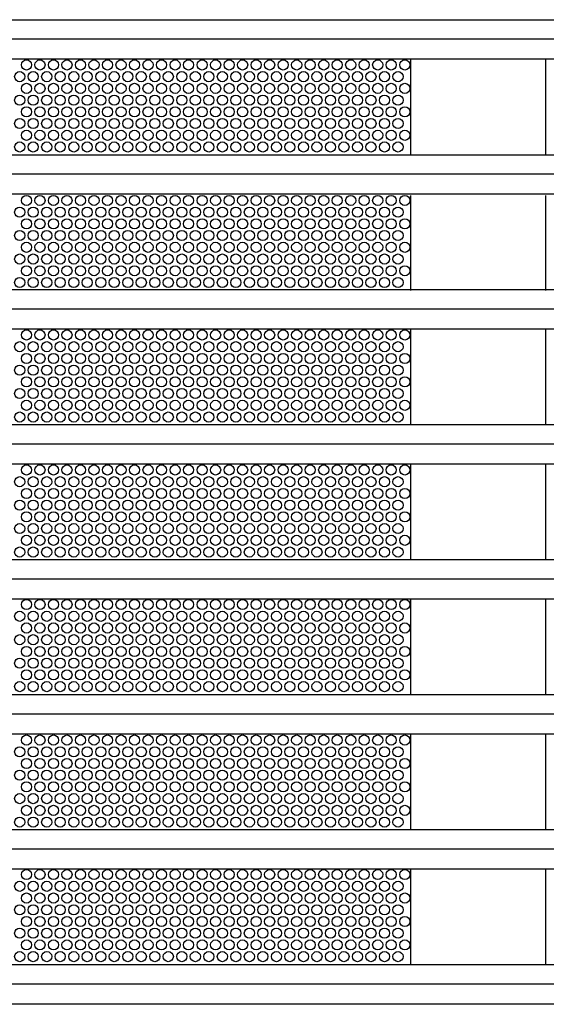
# Model space of a CAD drawing. Extents: x 0.01 to 7.53, y 0.04 to 9.95.
# Drawn here: x 5.04 to 5.7, y 3.98 to 5.21 of the extents above; entities that cross this region are included whole.
import ezdxf

# ---------------------------------------------------------------- set-up
doc = ezdxf.new("R2010")
doc.units = 0
doc.layers.add('MERGEDLAYER-2', color=7, linetype='CONTINUOUS')

msp = doc.modelspace()

# ---------------------------------------------------------------- linework, layer by layer
at = {"layer": 'MERGEDLAYER-2', "color": 7}
for points in [[(0.602809, 5.207554), (6.935556, 5.207554), (6.935556, 0.480998), (0.602809, 0.480998)], [(0.603492, 5.207714), (6.933258, 5.207714), (6.933258, 5.158286), (0.603492, 5.158286)], [(0.603492, 5.038964), (6.933258, 5.038964), (6.933258, 4.989536), (0.603492, 4.989536)], [(0.603492, 4.870214), (6.933258, 4.870214), (6.933258, 4.820786), (0.603492, 4.820786)], [(0.603492, 4.701464), (6.933258, 4.701464), (6.933258, 4.652036), (0.603492, 4.652036)], [(0.603492, 4.532713), (6.933258, 4.532713), (6.933258, 4.483285), (0.603492, 4.483285)], [(0.603492, 4.363963), (6.933258, 4.363963), (6.933258, 4.314535), (0.603492, 4.314535)], [(0.603492, 4.195213), (6.933258, 4.195213), (6.933258, 4.145785), (0.603492, 4.145785)], [(0.603492, 4.026463), (6.933258, 4.026463), (6.933258, 3.977035), (0.603492, 3.977035)]]:
    msp.add_lwpolyline(points, close=True, dxfattribs=at)
at = {"layer": 'MERGEDLAYER-2', "color": 9}
for points in [[(0.603004, 5.183654), (6.932603, 5.183654)], [(0.603004, 5.014904), (6.932603, 5.014904)], [(0.603004, 4.846153), (6.932603, 4.846153)], [(0.603004, 4.677403), (6.932603, 4.677403)], [(0.603004, 4.508653), (6.932603, 4.508653)], [(0.603004, 4.339903), (6.932603, 4.339903)], [(0.603004, 4.171153), (6.932603, 4.171153)], [(0.603004, 4.002403), (6.932603, 4.002403)]]:
    msp.add_lwpolyline(points, dxfattribs=at)
at = {"layer": 'MERGEDLAYER-2', "color": 7}
for points in [[(5.531563, 5.157475), (5.531563, 5.03831)], [(5.700458, 5.157475), (5.700458, 5.03831)], [(5.531563, 4.988106), (5.531563, 4.868942)], [(5.700458, 4.988106), (5.700458, 4.868942)], [(5.531563, 4.819875), (5.531563, 4.70071)], [(5.700458, 4.819875), (5.700458, 4.70071)], [(5.531563, 4.651074), (5.531563, 4.53191)], [(5.700458, 4.651074), (5.700458, 4.53191)], [(5.531563, 4.482842), (5.531563, 4.363677)], [(5.700458, 4.482842), (5.700458, 4.363677)], [(5.531563, 4.313474), (5.531563, 4.194309)], [(5.700458, 4.313474), (5.700458, 4.194309)], [(5.531563, 4.145242), (5.531563, 4.026077)], [(5.700458, 4.145242), (5.700458, 4.026077)]]:
    msp.add_lwpolyline(points, dxfattribs=at)
at = {"layer": 'MERGEDLAYER-2', "color": 255}
for centre in [(5.051471, 5.15114), (5.068365, 5.15114), (5.085259, 5.15114), (5.102153, 5.15114), (5.119047, 5.15114), (5.135941, 5.15114), (5.152835, 5.15114), (5.169729, 5.15114), (5.186623, 5.15114), (5.203517, 5.15114), (5.220411, 5.15114), (5.237305, 5.15114), (5.254199, 5.15114), (5.271093, 5.15114), (5.287987, 5.15114), (5.304881, 5.15114), (5.321775, 5.15114), (5.338669, 5.15114), (5.355563, 5.15114), (5.372456, 5.15114), (5.389351, 5.15114), (5.406245, 5.15114), (5.423138, 5.15114), (5.440033, 5.15114), (5.456926, 5.15114), (5.473821, 5.15114), (5.490714, 5.15114), (5.507608, 5.15114), (5.524502, 5.15114), (5.043024, 5.136486), (5.059918, 5.136486), (5.076812, 5.136486), (5.093706, 5.136486), (5.1106, 5.136486), (5.127494, 5.136486), (5.144388, 5.136486), (5.161282, 5.136486), (5.178176, 5.136486), (5.19507, 5.136486), (5.211964, 5.136486), (5.228858, 5.136486), (5.245752, 5.136486), (5.262646, 5.136486), (5.279539, 5.136486), (5.296434, 5.136486), (5.313328, 5.136486), (5.330222, 5.136486), (5.347116, 5.136486), (5.36401, 5.136486), (5.380904, 5.136486), (5.397798, 5.136486), (5.414692, 5.136486), (5.431585, 5.136486), (5.44848, 5.136486), (5.465374, 5.136486), (5.482268, 5.136486), (5.499162, 5.136486), (5.516056, 5.136486), (5.051471, 5.121834), (5.068365, 5.121834), (5.085259, 5.121834), (5.102153, 5.121834), (5.119047, 5.121834), (5.135941, 5.121834), (5.152835, 5.121834), (5.169729, 5.121834), (5.186623, 5.121834), (5.203517, 5.121834), (5.220411, 5.121834), (5.237305, 5.121834), (5.254199, 5.121834), (5.271093, 5.121834), (5.287987, 5.121834), (5.304881, 5.121834), (5.321775, 5.121834), (5.338669, 5.121834), (5.355563, 5.121834), (5.372456, 5.121834), (5.389351, 5.121834), (5.406245, 5.121834), (5.423138, 5.121834), (5.440033, 5.121834), (5.456926, 5.121834), (5.473821, 5.121834), (5.490714, 5.121834), (5.507608, 5.121834), (5.524502, 5.121834), (5.043024, 5.10718), (5.059918, 5.10718), (5.076812, 5.10718), (5.093706, 5.10718), (5.1106, 5.10718), (5.127494, 5.10718), (5.144388, 5.10718), (5.161282, 5.10718), (5.178176, 5.10718), (5.19507, 5.10718), (5.211964, 5.10718), (5.228858, 5.10718), (5.245752, 5.10718), (5.262646, 5.10718), (5.279539, 5.10718), (5.296434, 5.10718), (5.313328, 5.10718), (5.330222, 5.10718), (5.347116, 5.10718), (5.36401, 5.10718), (5.380904, 5.10718), (5.397798, 5.10718), (5.414692, 5.10718), (5.431585, 5.10718), (5.44848, 5.10718), (5.465374, 5.10718), (5.482268, 5.10718), (5.499162, 5.10718), (5.516056, 5.10718), (5.051471, 5.092528), (5.068365, 5.092528), (5.085259, 5.092528), (5.102153, 5.092528), (5.119047, 5.092528), (5.135941, 5.092528), (5.152835, 5.092528), (5.169729, 5.092528), (5.186623, 5.092528), (5.203517, 5.092528), (5.220411, 5.092528), (5.237305, 5.092528), (5.254199, 5.092528), (5.271093, 5.092528), (5.287987, 5.092528), (5.304881, 5.092528), (5.321775, 5.092528), (5.338669, 5.092528), (5.355563, 5.092528), (5.372456, 5.092528), (5.389351, 5.092528), (5.406245, 5.092528), (5.423138, 5.092528), (5.440033, 5.092528), (5.456926, 5.092528), (5.473821, 5.092528), (5.490714, 5.092528), (5.507608, 5.092528), (5.524502, 5.092528), (5.043024, 5.077875), (5.059918, 5.077875), (5.076812, 5.077875), (5.093706, 5.077875), (5.1106, 5.077875), (5.127494, 5.077875), (5.144388, 5.077875), (5.161282, 5.077875), (5.178176, 5.077875), (5.19507, 5.077875), (5.211964, 5.077875), (5.228858, 5.077875), (5.245752, 5.077875), (5.262646, 5.077875), (5.279539, 5.077875), (5.296434, 5.077875), (5.313328, 5.077875), (5.330222, 5.077875), (5.347116, 5.077875), (5.36401, 5.077875), (5.380904, 5.077875), (5.397798, 5.077875), (5.414692, 5.077875), (5.431585, 5.077875), (5.44848, 5.077875), (5.465374, 5.077875), (5.482268, 5.077875), (5.499162, 5.077875), (5.516056, 5.077875), (5.051471, 5.063222), (5.068365, 5.063222), (5.085259, 5.063222), (5.102153, 5.063222), (5.119047, 5.063222), (5.135941, 5.063222), (5.152835, 5.063222), (5.169729, 5.063222), (5.186623, 5.063222), (5.203517, 5.063222), (5.220411, 5.063222), (5.237305, 5.063222), (5.254199, 5.063222), (5.271093, 5.063222), (5.287987, 5.063222), (5.304881, 5.063222), (5.321775, 5.063222), (5.338669, 5.063222), (5.355563, 5.063222), (5.372456, 5.063222), (5.389351, 5.063222), (5.406245, 5.063222), (5.423138, 5.063222), (5.440033, 5.063222), (5.456926, 5.063222), (5.473821, 5.063222), (5.490714, 5.063222), (5.507608, 5.063222), (5.524502, 5.063222), (5.043024, 5.048569), (5.059918, 5.048569), (5.076812, 5.048569), (5.093706, 5.048569), (5.1106, 5.048569), (5.127494, 5.048569), (5.144388, 5.048569), (5.161282, 5.048569), (5.178176, 5.048569), (5.19507, 5.048569), (5.211964, 5.048569), (5.228858, 5.048569), (5.245752, 5.048569), (5.262646, 5.048569), (5.279539, 5.048569), (5.296434, 5.048569), (5.313328, 5.048569), (5.330222, 5.048569), (5.347116, 5.048569), (5.36401, 5.048569), (5.380904, 5.048569), (5.397798, 5.048569), (5.414692, 5.048569), (5.431585, 5.048569), (5.44848, 5.048569), (5.465374, 5.048569), (5.482268, 5.048569), (5.499162, 5.048569), (5.516056, 5.048569), (5.051471, 4.981772), (5.068365, 4.981772), (5.085259, 4.981772), (5.102153, 4.981772), (5.119047, 4.981772), (5.135941, 4.981772), (5.152835, 4.981772), (5.169729, 4.981772), (5.186623, 4.981772), (5.203517, 4.981772), (5.220411, 4.981772), (5.237305, 4.981772), (5.254199, 4.981772), (5.271093, 4.981772), (5.287987, 4.981772), (5.304881, 4.981772), (5.321775, 4.981772), (5.338669, 4.981772), (5.355563, 4.981772), (5.372456, 4.981772), (5.389351, 4.981772), (5.406245, 4.981772), (5.423138, 4.981772), (5.440033, 4.981772), (5.456926, 4.981772), (5.473821, 4.981772), (5.490714, 4.981772), (5.507608, 4.981772), (5.524502, 4.981772), (5.043024, 4.967118), (5.059918, 4.967118), (5.076812, 4.967118), (5.093706, 4.967118), (5.1106, 4.967118), (5.127494, 4.967118), (5.144388, 4.967118), (5.161282, 4.967118), (5.178176, 4.967118), (5.19507, 4.967118), (5.211964, 4.967118), (5.228858, 4.967118), (5.245752, 4.967118), (5.262646, 4.967118), (5.279539, 4.967118), (5.296434, 4.967118), (5.313328, 4.967118), (5.330222, 4.967118), (5.347116, 4.967118), (5.36401, 4.967118), (5.380904, 4.967118), (5.397798, 4.967118), (5.414692, 4.967118), (5.431585, 4.967118), (5.44848, 4.967118), (5.465374, 4.967118), (5.482268, 4.967118), (5.499162, 4.967118), (5.516056, 4.967118), (5.051471, 4.952466), (5.068365, 4.952466), (5.085259, 4.952466), (5.102153, 4.952466), (5.119047, 4.952466), (5.135941, 4.952466), (5.152835, 4.952466), (5.169729, 4.952466), (5.186623, 4.952466), (5.203517, 4.952466), (5.220411, 4.952466), (5.237305, 4.952466), (5.254199, 4.952466), (5.271093, 4.952466), (5.287987, 4.952466), (5.304881, 4.952466), (5.321775, 4.952466), (5.338669, 4.952466), (5.355563, 4.952466), (5.372456, 4.952466), (5.389351, 4.952466), (5.406245, 4.952466), (5.423138, 4.952466), (5.440033, 4.952466), (5.456926, 4.952466), (5.473821, 4.952466), (5.490714, 4.952466), (5.507608, 4.952466), (5.524502, 4.952466), (5.043024, 4.937812), (5.059918, 4.937812), (5.076812, 4.937812), (5.093706, 4.937812), (5.1106, 4.937812), (5.127494, 4.937812), (5.144388, 4.937812), (5.161282, 4.937812), (5.178176, 4.937812), (5.19507, 4.937812), (5.211964, 4.937812), (5.228858, 4.937812), (5.245752, 4.937812), (5.262646, 4.937812), (5.279539, 4.937812), (5.296434, 4.937812), (5.313328, 4.937812), (5.330222, 4.937812), (5.347116, 4.937812), (5.36401, 4.937812), (5.380904, 4.937812), (5.397798, 4.937812), (5.414692, 4.937812), (5.431585, 4.937812), (5.44848, 4.937812), (5.465374, 4.937812), (5.482268, 4.937812), (5.499162, 4.937812), (5.516056, 4.937812), (5.051471, 4.92316), (5.068365, 4.92316), (5.085259, 4.92316), (5.102153, 4.92316), (5.119047, 4.92316), (5.135941, 4.92316), (5.152835, 4.92316), (5.169729, 4.92316), (5.186623, 4.92316), (5.203517, 4.92316), (5.220411, 4.92316), (5.237305, 4.92316), (5.254199, 4.92316), (5.271093, 4.92316), (5.287987, 4.92316), (5.304881, 4.92316), (5.321775, 4.92316), (5.338669, 4.92316), (5.355563, 4.92316), (5.372456, 4.92316), (5.389351, 4.92316), (5.406245, 4.92316), (5.423138, 4.92316), (5.440033, 4.92316), (5.456926, 4.92316), (5.473821, 4.92316), (5.490714, 4.92316), (5.507608, 4.92316), (5.524502, 4.92316), (5.043024, 4.908506), (5.059918, 4.908506), (5.076812, 4.908506), (5.093706, 4.908506), (5.1106, 4.908506), (5.127494, 4.908506), (5.144388, 4.908506), (5.161282, 4.908506), (5.178176, 4.908506), (5.19507, 4.908506), (5.211964, 4.908506), (5.228858, 4.908506), (5.245752, 4.908506), (5.262646, 4.908506), (5.279539, 4.908506), (5.296434, 4.908506), (5.313328, 4.908506), (5.330222, 4.908506), (5.347116, 4.908506), (5.36401, 4.908506), (5.380904, 4.908506), (5.397798, 4.908506), (5.414692, 4.908506), (5.431585, 4.908506), (5.44848, 4.908506), (5.465374, 4.908506), (5.482268, 4.908506), (5.499162, 4.908506), (5.516056, 4.908506), (5.051471, 4.893854), (5.068365, 4.893854), (5.085259, 4.893854), (5.102153, 4.893854), (5.119047, 4.893854), (5.135941, 4.893854), (5.152835, 4.893854), (5.169729, 4.893854), (5.186623, 4.893854), (5.203517, 4.893854), (5.220411, 4.893854), (5.237305, 4.893854), (5.254199, 4.893854), (5.271093, 4.893854), (5.287987, 4.893854), (5.304881, 4.893854), (5.321775, 4.893854), (5.338669, 4.893854), (5.355563, 4.893854), (5.372456, 4.893854), (5.389351, 4.893854), (5.406245, 4.893854), (5.423138, 4.893854), (5.440033, 4.893854), (5.456926, 4.893854), (5.473821, 4.893854), (5.490714, 4.893854), (5.507608, 4.893854), (5.524502, 4.893854), (5.043024, 4.879201), (5.059918, 4.879201), (5.076812, 4.879201), (5.093706, 4.879201), (5.1106, 4.879201), (5.127494, 4.879201), (5.144388, 4.879201), (5.161282, 4.879201), (5.178176, 4.879201), (5.19507, 4.879201), (5.211964, 4.879201), (5.228858, 4.879201), (5.245752, 4.879201), (5.262646, 4.879201), (5.279539, 4.879201), (5.296434, 4.879201), (5.313328, 4.879201), (5.330222, 4.879201), (5.347116, 4.879201), (5.36401, 4.879201), (5.380904, 4.879201), (5.397798, 4.879201), (5.414692, 4.879201), (5.431585, 4.879201), (5.44848, 4.879201), (5.465374, 4.879201), (5.482268, 4.879201), (5.499162, 4.879201), (5.516056, 4.879201), (5.051471, 4.813539), (5.068365, 4.813539), (5.085259, 4.813539), (5.102153, 4.813539), (5.119047, 4.813539), (5.135941, 4.813539), (5.152835, 4.813539), (5.169729, 4.813539), (5.186623, 4.813539), (5.203517, 4.813539), (5.220411, 4.813539), (5.237305, 4.813539), (5.254199, 4.813539), (5.271093, 4.813539), (5.287987, 4.813539), (5.304881, 4.813539), (5.321775, 4.813539), (5.338669, 4.813539), (5.355563, 4.813539), (5.372456, 4.813539), (5.389351, 4.813539), (5.406245, 4.813539), (5.423138, 4.813539), (5.440033, 4.813539), (5.456926, 4.813539), (5.473821, 4.813539), (5.490714, 4.813539), (5.507608, 4.813539), (5.524502, 4.813539), (5.043024, 4.798886), (5.059918, 4.798886), (5.076812, 4.798886), (5.093706, 4.798886), (5.1106, 4.798886), (5.127494, 4.798886), (5.144388, 4.798886), (5.161282, 4.798886), (5.178176, 4.798886), (5.19507, 4.798886), (5.211964, 4.798886), (5.228858, 4.798886), (5.245752, 4.798886), (5.262646, 4.798886), (5.279539, 4.798886), (5.296434, 4.798886), (5.313328, 4.798886), (5.330222, 4.798886), (5.347116, 4.798886), (5.36401, 4.798886), (5.380904, 4.798886), (5.397798, 4.798886), (5.414692, 4.798886), (5.431585, 4.798886), (5.44848, 4.798886), (5.465374, 4.798886), (5.482268, 4.798886), (5.499162, 4.798886), (5.516056, 4.798886), (5.051471, 4.784234), (5.068365, 4.784234), (5.085259, 4.784234), (5.102153, 4.784234), (5.119047, 4.784234), (5.135941, 4.784234), (5.152835, 4.784234), (5.169729, 4.784234), (5.186623, 4.784234), (5.203517, 4.784234), (5.220411, 4.784234), (5.237305, 4.784234), (5.254199, 4.784234), (5.271093, 4.784234), (5.287987, 4.784234), (5.304881, 4.784234), (5.321775, 4.784234), (5.338669, 4.784234), (5.355563, 4.784234), (5.372456, 4.784234), (5.389351, 4.784234), (5.406245, 4.784234), (5.423138, 4.784234), (5.440033, 4.784234), (5.456926, 4.784234), (5.473821, 4.784234), (5.490714, 4.784234), (5.507608, 4.784234), (5.524502, 4.784234), (5.043024, 4.76958), (5.059918, 4.76958), (5.076812, 4.76958), (5.093706, 4.76958), (5.1106, 4.76958), (5.127494, 4.76958), (5.144388, 4.76958), (5.161282, 4.76958), (5.178176, 4.76958), (5.19507, 4.76958), (5.211964, 4.76958), (5.228858, 4.76958), (5.245752, 4.76958), (5.262646, 4.76958), (5.279539, 4.76958), (5.296434, 4.76958), (5.313328, 4.76958), (5.330222, 4.76958), (5.347116, 4.76958), (5.36401, 4.76958), (5.380904, 4.76958), (5.397798, 4.76958), (5.414692, 4.76958), (5.431585, 4.76958), (5.44848, 4.76958), (5.465374, 4.76958), (5.482268, 4.76958), (5.499162, 4.76958), (5.516056, 4.76958), (5.051471, 4.754927), (5.068365, 4.754927), (5.085259, 4.754927), (5.102153, 4.754927), (5.119047, 4.754927), (5.135941, 4.754927), (5.152835, 4.754927), (5.169729, 4.754927), (5.186623, 4.754927), (5.203517, 4.754927), (5.220411, 4.754927), (5.237305, 4.754927), (5.254199, 4.754927), (5.271093, 4.754927), (5.287987, 4.754927), (5.304881, 4.754927), (5.321775, 4.754927), (5.338669, 4.754927), (5.355563, 4.754927), (5.372456, 4.754927), (5.389351, 4.754927), (5.406245, 4.754927), (5.423138, 4.754927), (5.440033, 4.754927), (5.456926, 4.754927), (5.473821, 4.754927), (5.490714, 4.754927), (5.507608, 4.754927), (5.524502, 4.754927), (5.043024, 4.740274), (5.059918, 4.740274), (5.076812, 4.740274), (5.093706, 4.740274), (5.1106, 4.740274), (5.127494, 4.740274), (5.144388, 4.740274), (5.161282, 4.740274), (5.178176, 4.740274), (5.19507, 4.740274), (5.211964, 4.740274), (5.228858, 4.740274), (5.245752, 4.740274), (5.262646, 4.740274), (5.279539, 4.740274), (5.296434, 4.740274), (5.313328, 4.740274), (5.330222, 4.740274), (5.347116, 4.740274), (5.36401, 4.740274), (5.380904, 4.740274), (5.397798, 4.740274), (5.414692, 4.740274), (5.431585, 4.740274), (5.44848, 4.740274), (5.465374, 4.740274), (5.482268, 4.740274), (5.499162, 4.740274), (5.516056, 4.740274), (5.051471, 4.725622), (5.068365, 4.725622), (5.085259, 4.725622), (5.102153, 4.725622), (5.119047, 4.725622), (5.135941, 4.725622), (5.152835, 4.725622), (5.169729, 4.725622), (5.186623, 4.725622), (5.203517, 4.725622), (5.220411, 4.725622), (5.237305, 4.725622), (5.254199, 4.725622), (5.271093, 4.725622), (5.287987, 4.725622), (5.304881, 4.725622), (5.321775, 4.725622), (5.338669, 4.725622), (5.355563, 4.725622), (5.372456, 4.725622), (5.389351, 4.725622), (5.406245, 4.725622), (5.423138, 4.725622), (5.440033, 4.725622), (5.456926, 4.725622), (5.473821, 4.725622), (5.490714, 4.725622), (5.507608, 4.725622), (5.524502, 4.725622), (5.043024, 4.710969), (5.059918, 4.710969), (5.076812, 4.710969), (5.093706, 4.710969), (5.1106, 4.710969), (5.127494, 4.710969), (5.144388, 4.710969), (5.161282, 4.710969), (5.178176, 4.710969), (5.19507, 4.710969), (5.211964, 4.710969), (5.228858, 4.710969), (5.245752, 4.710969), (5.262646, 4.710969), (5.279539, 4.710969), (5.296434, 4.710969), (5.313328, 4.710969), (5.330222, 4.710969), (5.347116, 4.710969), (5.36401, 4.710969), (5.380904, 4.710969), (5.397798, 4.710969), (5.414692, 4.710969), (5.431585, 4.710969), (5.44848, 4.710969), (5.465374, 4.710969), (5.482268, 4.710969), (5.499162, 4.710969), (5.516056, 4.710969), (5.051471, 4.644739), (5.068365, 4.644739), (5.085259, 4.644739), (5.102153, 4.644739), (5.119047, 4.644739), (5.135941, 4.644739), (5.152835, 4.644739), (5.169729, 4.644739), (5.186623, 4.644739), (5.203517, 4.644739), (5.220411, 4.644739), (5.237305, 4.644739), (5.254199, 4.644739), (5.271093, 4.644739), (5.287987, 4.644739), (5.304881, 4.644739), (5.321775, 4.644739), (5.338669, 4.644739), (5.355563, 4.644739), (5.372456, 4.644739), (5.389351, 4.644739), (5.406245, 4.644739), (5.423138, 4.644739), (5.440033, 4.644739), (5.456926, 4.644739), (5.473821, 4.644739), (5.490714, 4.644739), (5.507608, 4.644739), (5.524502, 4.644739), (5.043024, 4.630086), (5.059918, 4.630086), (5.076812, 4.630086), (5.093706, 4.630086), (5.1106, 4.630086), (5.127494, 4.630086), (5.144388, 4.630086), (5.161282, 4.630086), (5.178176, 4.630086), (5.19507, 4.630086), (5.211964, 4.630086), (5.228858, 4.630086), (5.245752, 4.630086), (5.262646, 4.630086), (5.279539, 4.630086), (5.296434, 4.630086), (5.313328, 4.630086), (5.330222, 4.630086), (5.347116, 4.630086), (5.36401, 4.630086), (5.380904, 4.630086), (5.397798, 4.630086), (5.414692, 4.630086), (5.431585, 4.630086), (5.44848, 4.630086), (5.465374, 4.630086), (5.482268, 4.630086), (5.499162, 4.630086), (5.516056, 4.630086), (5.051471, 4.615434), (5.068365, 4.615434), (5.085259, 4.615434), (5.102153, 4.615434), (5.119047, 4.615434), (5.135941, 4.615434), (5.152835, 4.615434), (5.169729, 4.615434), (5.186623, 4.615434), (5.203517, 4.615434), (5.220411, 4.615434), (5.237305, 4.615434), (5.254199, 4.615434), (5.271093, 4.615434), (5.287987, 4.615434), (5.304881, 4.615434), (5.321775, 4.615434), (5.338669, 4.615434), (5.355563, 4.615434), (5.372456, 4.615434), (5.389351, 4.615434), (5.406245, 4.615434), (5.423138, 4.615434), (5.440033, 4.615434), (5.456926, 4.615434), (5.473821, 4.615434), (5.490714, 4.615434), (5.507608, 4.615434), (5.524502, 4.615434), (5.043024, 4.60078), (5.059918, 4.60078), (5.076812, 4.60078), (5.093706, 4.60078), (5.1106, 4.60078), (5.127494, 4.60078), (5.144388, 4.60078), (5.161282, 4.60078), (5.178176, 4.60078), (5.19507, 4.60078), (5.211964, 4.60078), (5.228858, 4.60078), (5.245752, 4.60078), (5.262646, 4.60078), (5.279539, 4.60078), (5.296434, 4.60078), (5.313328, 4.60078), (5.330222, 4.60078), (5.347116, 4.60078), (5.36401, 4.60078), (5.380904, 4.60078), (5.397798, 4.60078), (5.414692, 4.60078), (5.431585, 4.60078), (5.44848, 4.60078), (5.465374, 4.60078), (5.482268, 4.60078), (5.499162, 4.60078), (5.516056, 4.60078), (5.051471, 4.586127), (5.068365, 4.586127), (5.085259, 4.586127), (5.102153, 4.586127), (5.119047, 4.586127), (5.135941, 4.586127), (5.152835, 4.586127), (5.169729, 4.586127), (5.186623, 4.586127), (5.203517, 4.586127), (5.220411, 4.586127), (5.237305, 4.586127), (5.254199, 4.586127), (5.271093, 4.586127), (5.287987, 4.586127), (5.304881, 4.586127), (5.321775, 4.586127), (5.338669, 4.586127), (5.355563, 4.586127), (5.372456, 4.586127), (5.389351, 4.586127), (5.406245, 4.586127), (5.423138, 4.586127), (5.440033, 4.586127), (5.456926, 4.586127), (5.473821, 4.586127), (5.490714, 4.586127), (5.507608, 4.586127), (5.524502, 4.586127), (5.043024, 4.571474), (5.059918, 4.571474), (5.076812, 4.571474), (5.093706, 4.571474), (5.1106, 4.571474), (5.127494, 4.571474), (5.144388, 4.571474), (5.161282, 4.571474), (5.178176, 4.571474), (5.19507, 4.571474), (5.211964, 4.571474), (5.228858, 4.571474), (5.245752, 4.571474), (5.262646, 4.571474), (5.279539, 4.571474), (5.296434, 4.571474), (5.313328, 4.571474), (5.330222, 4.571474), (5.347116, 4.571474), (5.36401, 4.571474), (5.380904, 4.571474), (5.397798, 4.571474), (5.414692, 4.571474), (5.431585, 4.571474), (5.44848, 4.571474), (5.465374, 4.571474), (5.482268, 4.571474), (5.499162, 4.571474), (5.516056, 4.571474), (5.051471, 4.556822), (5.068365, 4.556822), (5.085259, 4.556822), (5.102153, 4.556822), (5.119047, 4.556822), (5.135941, 4.556822), (5.152835, 4.556822), (5.169729, 4.556822), (5.186623, 4.556822), (5.203517, 4.556822), (5.220411, 4.556822), (5.237305, 4.556822), (5.254199, 4.556822), (5.271093, 4.556822), (5.287987, 4.556822), (5.304881, 4.556822), (5.321775, 4.556822), (5.338669, 4.556822), (5.355563, 4.556822), (5.372456, 4.556822), (5.389351, 4.556822), (5.406245, 4.556822), (5.423138, 4.556822), (5.440033, 4.556822), (5.456926, 4.556822), (5.473821, 4.556822), (5.490714, 4.556822), (5.507608, 4.556822), (5.524502, 4.556822), (5.043024, 4.542169), (5.059918, 4.542169), (5.076812, 4.542169), (5.093706, 4.542169), (5.1106, 4.542169), (5.127494, 4.542169), (5.144388, 4.542169), (5.161282, 4.542169), (5.178176, 4.542169), (5.19507, 4.542169), (5.211964, 4.542169), (5.228858, 4.542169), (5.245752, 4.542169), (5.262646, 4.542169), (5.279539, 4.542169), (5.296434, 4.542169), (5.313328, 4.542169), (5.330222, 4.542169), (5.347116, 4.542169), (5.36401, 4.542169), (5.380904, 4.542169), (5.397798, 4.542169), (5.414692, 4.542169), (5.431585, 4.542169), (5.44848, 4.542169), (5.465374, 4.542169), (5.482268, 4.542169), (5.499162, 4.542169), (5.516056, 4.542169), (5.051471, 4.476507), (5.068365, 4.476507), (5.085259, 4.476507), (5.102153, 4.476507), (5.119047, 4.476507), (5.135941, 4.476507), (5.152835, 4.476507), (5.169729, 4.476507), (5.186623, 4.476507), (5.203517, 4.476507), (5.220411, 4.476507), (5.237305, 4.476507), (5.254199, 4.476507), (5.271093, 4.476507), (5.287987, 4.476507), (5.304881, 4.476507), (5.321775, 4.476507), (5.338669, 4.476507), (5.355563, 4.476507), (5.372456, 4.476507), (5.389351, 4.476507), (5.406245, 4.476507), (5.423138, 4.476507), (5.440033, 4.476507), (5.456926, 4.476507), (5.473821, 4.476507), (5.490714, 4.476507), (5.507608, 4.476507), (5.524502, 4.476507), (5.043024, 4.461854), (5.059918, 4.461854), (5.076812, 4.461854), (5.093706, 4.461854), (5.1106, 4.461854), (5.127494, 4.461854), (5.144388, 4.461854), (5.161282, 4.461854), (5.178176, 4.461854), (5.19507, 4.461854), (5.211964, 4.461854), (5.228858, 4.461854), (5.245752, 4.461854), (5.262646, 4.461854), (5.279539, 4.461854), (5.296434, 4.461854), (5.313328, 4.461854), (5.330222, 4.461854), (5.347116, 4.461854), (5.36401, 4.461854), (5.380904, 4.461854), (5.397798, 4.461854), (5.414692, 4.461854), (5.431585, 4.461854), (5.44848, 4.461854), (5.465374, 4.461854), (5.482268, 4.461854), (5.499162, 4.461854), (5.516056, 4.461854), (5.051471, 4.447202), (5.068365, 4.447202), (5.085259, 4.447202), (5.102153, 4.447202), (5.119047, 4.447202), (5.135941, 4.447202), (5.152835, 4.447202), (5.169729, 4.447202), (5.186623, 4.447202), (5.203517, 4.447202), (5.220411, 4.447202), (5.237305, 4.447202), (5.254199, 4.447202), (5.271093, 4.447202), (5.287987, 4.447202), (5.304881, 4.447202), (5.321775, 4.447202), (5.338669, 4.447202), (5.355563, 4.447202), (5.372456, 4.447202), (5.389351, 4.447202), (5.406245, 4.447202), (5.423138, 4.447202), (5.440033, 4.447202), (5.456926, 4.447202), (5.473821, 4.447202), (5.490714, 4.447202), (5.507608, 4.447202), (5.524502, 4.447202), (5.043024, 4.432547), (5.059918, 4.432547), (5.076812, 4.432547), (5.093706, 4.432547), (5.1106, 4.432547), (5.127494, 4.432547), (5.144388, 4.432547), (5.161282, 4.432547), (5.178176, 4.432547), (5.19507, 4.432547), (5.211964, 4.432547), (5.228858, 4.432547), (5.245752, 4.432547), (5.262646, 4.432547), (5.279539, 4.432547), (5.296434, 4.432547), (5.313328, 4.432547), (5.330222, 4.432547), (5.347116, 4.432547), (5.36401, 4.432547), (5.380904, 4.432547), (5.397798, 4.432547), (5.414692, 4.432547), (5.431585, 4.432547), (5.44848, 4.432547), (5.465374, 4.432547), (5.482268, 4.432547), (5.499162, 4.432547), (5.516056, 4.432547), (5.051471, 4.417895), (5.068365, 4.417895), (5.085259, 4.417895), (5.102153, 4.417895), (5.119047, 4.417895), (5.135941, 4.417895), (5.152835, 4.417895), (5.169729, 4.417895), (5.186623, 4.417895), (5.203517, 4.417895), (5.220411, 4.417895), (5.237305, 4.417895), (5.254199, 4.417895), (5.271093, 4.417895), (5.287987, 4.417895), (5.304881, 4.417895), (5.321775, 4.417895), (5.338669, 4.417895), (5.355563, 4.417895), (5.372456, 4.417895), (5.389351, 4.417895), (5.406245, 4.417895), (5.423138, 4.417895), (5.440033, 4.417895), (5.456926, 4.417895), (5.473821, 4.417895), (5.490714, 4.417895), (5.507608, 4.417895), (5.524502, 4.417895), (5.043024, 4.403242), (5.059918, 4.403242), (5.076812, 4.403242), (5.093706, 4.403242), (5.1106, 4.403242), (5.127494, 4.403242), (5.144388, 4.403242), (5.161282, 4.403242), (5.178176, 4.403242), (5.19507, 4.403242), (5.211964, 4.403242), (5.228858, 4.403242), (5.245752, 4.403242), (5.262646, 4.403242), (5.279539, 4.403242), (5.296434, 4.403242), (5.313328, 4.403242), (5.330222, 4.403242), (5.347116, 4.403242), (5.36401, 4.403242), (5.380904, 4.403242), (5.397798, 4.403242), (5.414692, 4.403242), (5.431585, 4.403242), (5.44848, 4.403242), (5.465374, 4.403242), (5.482268, 4.403242), (5.499162, 4.403242), (5.516056, 4.403242), (5.051471, 4.38859), (5.068365, 4.38859), (5.085259, 4.38859), (5.102153, 4.38859), (5.119047, 4.38859), (5.135941, 4.38859), (5.152835, 4.38859), (5.169729, 4.38859), (5.186623, 4.38859), (5.203517, 4.38859), (5.220411, 4.38859), (5.237305, 4.38859), (5.254199, 4.38859), (5.271093, 4.38859), (5.287987, 4.38859), (5.304881, 4.38859), (5.321775, 4.38859), (5.338669, 4.38859), (5.355563, 4.38859), (5.372456, 4.38859), (5.389351, 4.38859), (5.406245, 4.38859), (5.423138, 4.38859), (5.440033, 4.38859), (5.456926, 4.38859), (5.473821, 4.38859), (5.490714, 4.38859), (5.507608, 4.38859), (5.524502, 4.38859), (5.043024, 4.373936), (5.059918, 4.373936), (5.076812, 4.373936), (5.093706, 4.373936), (5.1106, 4.373936), (5.127494, 4.373936), (5.144388, 4.373936), (5.161282, 4.373936), (5.178176, 4.373936), (5.19507, 4.373936), (5.211964, 4.373936), (5.228858, 4.373936), (5.245752, 4.373936), (5.262646, 4.373936), (5.279539, 4.373936), (5.296434, 4.373936), (5.313328, 4.373936), (5.330222, 4.373936), (5.347116, 4.373936), (5.36401, 4.373936), (5.380904, 4.373936), (5.397798, 4.373936), (5.414692, 4.373936), (5.431585, 4.373936), (5.44848, 4.373936), (5.465374, 4.373936), (5.482268, 4.373936), (5.499162, 4.373936), (5.516056, 4.373936), (5.051471, 4.307139), (5.068365, 4.307139), (5.085259, 4.307139), (5.102153, 4.307139), (5.119047, 4.307139), (5.135941, 4.307139), (5.152835, 4.307139), (5.169729, 4.307139), (5.186623, 4.307139), (5.203517, 4.307139), (5.220411, 4.307139), (5.237305, 4.307139), (5.254199, 4.307139), (5.271093, 4.307139), (5.287987, 4.307139), (5.304881, 4.307139), (5.321775, 4.307139), (5.338669, 4.307139), (5.355563, 4.307139), (5.372456, 4.307139), (5.389351, 4.307139), (5.406245, 4.307139), (5.423138, 4.307139), (5.440033, 4.307139), (5.456926, 4.307139), (5.473821, 4.307139), (5.490714, 4.307139), (5.507608, 4.307139), (5.524502, 4.307139), (5.043024, 4.292485), (5.059918, 4.292485), (5.076812, 4.292485), (5.093706, 4.292485), (5.1106, 4.292485), (5.127494, 4.292485), (5.144388, 4.292485), (5.161282, 4.292485), (5.178176, 4.292485), (5.19507, 4.292485), (5.211964, 4.292485), (5.228858, 4.292485), (5.245752, 4.292485), (5.262646, 4.292485), (5.279539, 4.292485), (5.296434, 4.292485), (5.313328, 4.292485), (5.330222, 4.292485), (5.347116, 4.292485), (5.36401, 4.292485), (5.380904, 4.292485), (5.397798, 4.292485), (5.414692, 4.292485), (5.431585, 4.292485), (5.44848, 4.292485), (5.465374, 4.292485), (5.482268, 4.292485), (5.499162, 4.292485), (5.516056, 4.292485), (5.051471, 4.277833), (5.068365, 4.277833), (5.085259, 4.277833), (5.102153, 4.277833), (5.119047, 4.277833), (5.135941, 4.277833), (5.152835, 4.277833), (5.169729, 4.277833), (5.186623, 4.277833), (5.203517, 4.277833), (5.220411, 4.277833), (5.237305, 4.277833), (5.254199, 4.277833), (5.271093, 4.277833), (5.287987, 4.277833), (5.304881, 4.277833), (5.321775, 4.277833), (5.338669, 4.277833), (5.355563, 4.277833), (5.372456, 4.277833), (5.389351, 4.277833), (5.406245, 4.277833), (5.423138, 4.277833), (5.440033, 4.277833), (5.456926, 4.277833), (5.473821, 4.277833), (5.490714, 4.277833), (5.507608, 4.277833), (5.524502, 4.277833), (5.043024, 4.263179), (5.059918, 4.263179), (5.076812, 4.263179), (5.093706, 4.263179), (5.1106, 4.263179), (5.127494, 4.263179), (5.144388, 4.263179), (5.161282, 4.263179), (5.178176, 4.263179), (5.19507, 4.263179), (5.211964, 4.263179), (5.228858, 4.263179), (5.245752, 4.263179), (5.262646, 4.263179), (5.279539, 4.263179), (5.296434, 4.263179), (5.313328, 4.263179), (5.330222, 4.263179), (5.347116, 4.263179), (5.36401, 4.263179), (5.380904, 4.263179), (5.397798, 4.263179), (5.414692, 4.263179), (5.431585, 4.263179), (5.44848, 4.263179), (5.465374, 4.263179), (5.482268, 4.263179), (5.499162, 4.263179), (5.516056, 4.263179), (5.051471, 4.248527), (5.068365, 4.248527), (5.085259, 4.248527), (5.102153, 4.248527), (5.119047, 4.248527), (5.135941, 4.248527), (5.152835, 4.248527), (5.169729, 4.248527), (5.186623, 4.248527), (5.203517, 4.248527), (5.220411, 4.248527), (5.237305, 4.248527), (5.254199, 4.248527), (5.271093, 4.248527), (5.287987, 4.248527), (5.304881, 4.248527), (5.321775, 4.248527), (5.338669, 4.248527), (5.355563, 4.248527), (5.372456, 4.248527), (5.389351, 4.248527), (5.406245, 4.248527), (5.423138, 4.248527), (5.440033, 4.248527), (5.456926, 4.248527), (5.473821, 4.248527), (5.490714, 4.248527), (5.507608, 4.248527), (5.524502, 4.248527), (5.043024, 4.233873), (5.059918, 4.233873), (5.076812, 4.233873), (5.093706, 4.233873), (5.1106, 4.233873), (5.127494, 4.233873), (5.144388, 4.233873), (5.161282, 4.233873), (5.178176, 4.233873), (5.19507, 4.233873), (5.211964, 4.233873), (5.228858, 4.233873), (5.245752, 4.233873), (5.262646, 4.233873), (5.279539, 4.233873), (5.296434, 4.233873), (5.313328, 4.233873), (5.330222, 4.233873), (5.347116, 4.233873), (5.36401, 4.233873), (5.380904, 4.233873), (5.397798, 4.233873), (5.414692, 4.233873), (5.431585, 4.233873), (5.44848, 4.233873), (5.465374, 4.233873), (5.482268, 4.233873), (5.499162, 4.233873), (5.516056, 4.233873), (5.051471, 4.219221), (5.068365, 4.219221), (5.085259, 4.219221), (5.102153, 4.219221), (5.119047, 4.219221), (5.135941, 4.219221), (5.152835, 4.219221), (5.169729, 4.219221), (5.186623, 4.219221), (5.203517, 4.219221), (5.220411, 4.219221), (5.237305, 4.219221), (5.254199, 4.219221), (5.271093, 4.219221), (5.287987, 4.219221), (5.304881, 4.219221), (5.321775, 4.219221), (5.338669, 4.219221), (5.355563, 4.219221), (5.372456, 4.219221), (5.389351, 4.219221), (5.406245, 4.219221), (5.423138, 4.219221), (5.440033, 4.219221), (5.456926, 4.219221), (5.473821, 4.219221), (5.490714, 4.219221), (5.507608, 4.219221), (5.524502, 4.219221), (5.043024, 4.204568), (5.059918, 4.204568), (5.076812, 4.204568), (5.093706, 4.204568), (5.1106, 4.204568), (5.127494, 4.204568), (5.144388, 4.204568), (5.161282, 4.204568), (5.178176, 4.204568), (5.19507, 4.204568), (5.211964, 4.204568), (5.228858, 4.204568), (5.245752, 4.204568), (5.262646, 4.204568), (5.279539, 4.204568), (5.296434, 4.204568), (5.313328, 4.204568), (5.330222, 4.204568), (5.347116, 4.204568), (5.36401, 4.204568), (5.380904, 4.204568), (5.397798, 4.204568), (5.414692, 4.204568), (5.431585, 4.204568), (5.44848, 4.204568), (5.465374, 4.204568), (5.482268, 4.204568), (5.499162, 4.204568), (5.516056, 4.204568), (5.051471, 4.138907), (5.068365, 4.138907), (5.085259, 4.138907), (5.102153, 4.138907), (5.119047, 4.138907), (5.135941, 4.138907), (5.152835, 4.138907), (5.169729, 4.138907), (5.186623, 4.138907), (5.203517, 4.138907), (5.220411, 4.138907), (5.237305, 4.138907), (5.254199, 4.138907), (5.271093, 4.138907), (5.287987, 4.138907), (5.304881, 4.138907), (5.321775, 4.138907), (5.338669, 4.138907), (5.355563, 4.138907), (5.372456, 4.138907), (5.389351, 4.138907), (5.406245, 4.138907), (5.423138, 4.138907), (5.440033, 4.138907), (5.456926, 4.138907), (5.473821, 4.138907), (5.490714, 4.138907), (5.507608, 4.138907), (5.524502, 4.138907), (5.043024, 4.124254), (5.059918, 4.124254), (5.076812, 4.124254), (5.093706, 4.124254), (5.1106, 4.124254), (5.127494, 4.124254), (5.144388, 4.124254), (5.161282, 4.124254), (5.178176, 4.124254), (5.19507, 4.124254), (5.211964, 4.124254), (5.228858, 4.124254), (5.245752, 4.124254), (5.262646, 4.124254), (5.279539, 4.124254), (5.296434, 4.124254), (5.313328, 4.124254), (5.330222, 4.124254), (5.347116, 4.124254), (5.36401, 4.124254), (5.380904, 4.124254), (5.397798, 4.124254), (5.414692, 4.124254), (5.431585, 4.124254), (5.44848, 4.124254), (5.465374, 4.124254), (5.482268, 4.124254), (5.499162, 4.124254), (5.516056, 4.124254), (5.051471, 4.109601), (5.068365, 4.109601), (5.085259, 4.109601), (5.102153, 4.109601), (5.119047, 4.109601), (5.135941, 4.109601), (5.152835, 4.109601), (5.169729, 4.109601), (5.186623, 4.109601), (5.203517, 4.109601), (5.220411, 4.109601), (5.237305, 4.109601), (5.254199, 4.109601), (5.271093, 4.109601), (5.287987, 4.109601), (5.304881, 4.109601), (5.321775, 4.109601), (5.338669, 4.109601), (5.355563, 4.109601), (5.372456, 4.109601), (5.389351, 4.109601), (5.406245, 4.109601), (5.423138, 4.109601), (5.440033, 4.109601), (5.456926, 4.109601), (5.473821, 4.109601), (5.490714, 4.109601), (5.507608, 4.109601), (5.524502, 4.109601), (5.043024, 4.094947), (5.059918, 4.094947), (5.076812, 4.094947), (5.093706, 4.094947), (5.1106, 4.094947), (5.127494, 4.094947), (5.144388, 4.094947), (5.161282, 4.094947), (5.178176, 4.094947), (5.19507, 4.094947), (5.211964, 4.094947), (5.228858, 4.094947), (5.245752, 4.094947), (5.262646, 4.094947), (5.279539, 4.094947), (5.296434, 4.094947), (5.313328, 4.094947), (5.330222, 4.094947), (5.347116, 4.094947), (5.36401, 4.094947), (5.380904, 4.094947), (5.397798, 4.094947), (5.414692, 4.094947), (5.431585, 4.094947), (5.44848, 4.094947), (5.465374, 4.094947), (5.482268, 4.094947), (5.499162, 4.094947), (5.516056, 4.094947), (5.051471, 4.080295), (5.068365, 4.080295), (5.085259, 4.080295), (5.102153, 4.080295), (5.119047, 4.080295), (5.135941, 4.080295), (5.152835, 4.080295), (5.169729, 4.080295), (5.186623, 4.080295), (5.203517, 4.080295), (5.220411, 4.080295), (5.237305, 4.080295), (5.254199, 4.080295), (5.271093, 4.080295), (5.287987, 4.080295), (5.304881, 4.080295), (5.321775, 4.080295), (5.338669, 4.080295), (5.355563, 4.080295), (5.372456, 4.080295), (5.389351, 4.080295), (5.406245, 4.080295), (5.423138, 4.080295), (5.440033, 4.080295), (5.456926, 4.080295), (5.473821, 4.080295), (5.490714, 4.080295), (5.507608, 4.080295), (5.524502, 4.080295), (5.043024, 4.065642), (5.059918, 4.065642), (5.076812, 4.065642), (5.093706, 4.065642), (5.1106, 4.065642), (5.127494, 4.065642), (5.144388, 4.065642), (5.161282, 4.065642), (5.178176, 4.065642), (5.19507, 4.065642), (5.211964, 4.065642), (5.228858, 4.065642), (5.245752, 4.065642), (5.262646, 4.065642), (5.279539, 4.065642), (5.296434, 4.065642), (5.313328, 4.065642), (5.330222, 4.065642), (5.347116, 4.065642), (5.36401, 4.065642), (5.380904, 4.065642), (5.397798, 4.065642), (5.414692, 4.065642), (5.431585, 4.065642), (5.44848, 4.065642), (5.465374, 4.065642), (5.482268, 4.065642), (5.499162, 4.065642), (5.516056, 4.065642), (5.051471, 4.050989), (5.068365, 4.050989), (5.085259, 4.050989), (5.102153, 4.050989), (5.119047, 4.050989), (5.135941, 4.050989), (5.152835, 4.050989), (5.169729, 4.050989), (5.186623, 4.050989), (5.203517, 4.050989), (5.220411, 4.050989), (5.237305, 4.050989), (5.254199, 4.050989), (5.271093, 4.050989), (5.287987, 4.050989), (5.304881, 4.050989), (5.321775, 4.050989), (5.338669, 4.050989), (5.355563, 4.050989), (5.372456, 4.050989), (5.389351, 4.050989), (5.406245, 4.050989), (5.423138, 4.050989), (5.440033, 4.050989), (5.456926, 4.050989), (5.473821, 4.050989), (5.490714, 4.050989), (5.507608, 4.050989), (5.524502, 4.050989), (5.043024, 4.036336), (5.059918, 4.036336), (5.076812, 4.036336), (5.093706, 4.036336), (5.1106, 4.036336), (5.127494, 4.036336), (5.144388, 4.036336), (5.161282, 4.036336), (5.178176, 4.036336), (5.19507, 4.036336), (5.211964, 4.036336), (5.228858, 4.036336), (5.245752, 4.036336), (5.262646, 4.036336), (5.279539, 4.036336), (5.296434, 4.036336), (5.313328, 4.036336), (5.330222, 4.036336), (5.347116, 4.036336), (5.36401, 4.036336), (5.380904, 4.036336), (5.397798, 4.036336), (5.414692, 4.036336), (5.431585, 4.036336), (5.44848, 4.036336), (5.465374, 4.036336), (5.482268, 4.036336), (5.499162, 4.036336), (5.516056, 4.036336)]:
    msp.add_circle(centre, 0.006335, dxfattribs=at)

doc.saveas('drawing.dxf')
